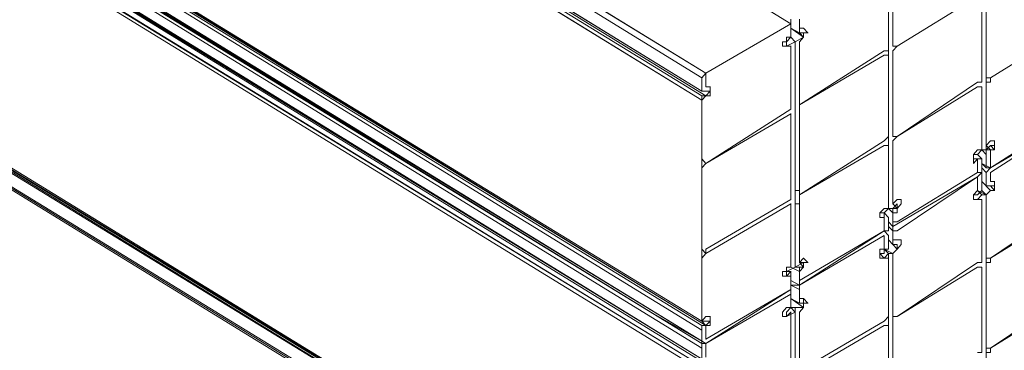
# Model space of a CAD drawing. Units: millimetres. Extents: x 318 to 2996, y 55 to 1157.
# Drawn here: x 2854 to 2928, y 417 to 442 of the extents above; entities that cross this region are included whole.
import ezdxf

# ---------------------------------------------------------------- set-up
doc = ezdxf.new("R2010")
doc.units = ezdxf.units.MM
doc.layers.add('NUFORM', color=6, linetype='Continuous')

# ---------------------------------------------------------------- blocks, each defined once
blk = doc.blocks.new('WMF2')
at = {"color": 6, "lineweight": 0}
for points in [[(458.16, -283.05), (174.68, -119.15)], [(458.16, -283.05), (175.29, -119.15)], [(446.06, -289.69), (162.58, -125.79)], [(445.46, -290.29), (162.58, -126.39)], [(446.06, -289.69), (162.58, -126.39), (446.06, -289.69)], [(446.06, -289.69), (162.58, -126.39), (445.46, -290.29)], [(445.46, -290.29), (162.58, -126.39)], [(445.46, -292.1), (162.58, -128.2)], [(162.58, -128.2), (445.46, -292.1), (162.58, -128.2), (445.46, -292.1)], [(162.58, -129.41), (445.46, -293.31), (161.98, -129.41)], [(445.46, -293.31), (161.98, -129.41), (445.46, -293.31)], [(445.46, -293.31), (161.98, -129.41)], [(445.46, -293.31), (161.98, -129.41)], [(445.46, -292.71), (162.58, -129.41)], [(446.06, -292.71), (163.19, -128.81)], [(161.98, -159.65), (445.46, -322.95)], [(445.46, -322.95), (161.98, -159.65)], [(161.98, -159.65), (445.46, -322.95)], [(393.48, -293.31), (161.98, -159.65)], [(445.46, -322.95), (161.98, -159.65), (393.48, -293.31)], [(446.06, -323.55), (162.58, -159.65)], [(162.58, -159.65), (446.06, -323.55), (162.58, -160.26)], [(445.46, -324.16), (162.58, -160.26)], [(445.46, -323.55), (162.58, -160.26)], [(445.46, -323.55), (162.58, -160.26)], [(162.58, -160.26), (445.46, -324.16)], [(438.21, -321.74), (446.06, -325.97), (162.58, -162.09)], [(446.06, -325.97), (162.58, -162.09), (446.06, -325.97)], [(445.46, -325.97), (162.58, -162.09), (446.06, -325.97)], [(162.58, -162.09), (445.46, -325.97)], [(445.46, -325.97), (162.58, -162.09)], [(162.58, -162.09), (445.46, -325.97)], [(297.99, -240.71), (446.06, -325.97), (162.58, -162.09)], [(162.58, -162.09), (445.46, -325.97), (162.58, -162.69)], [(445.46, -326.57), (162.58, -162.69)], [(445.46, -326.57), (162.58, -162.69)], [(446.06, -328.38), (162.58, -164.5), (172.87, -170.54)], [(446.06, -328.38), (162.58, -164.5)], [(162.58, -164.5), (445.46, -328.38)], [(445.46, -328.38), (162.58, -164.5)], [(162.58, -164.5), (445.46, -328.38)], [(446.06, -328.38), (162.58, -164.5)], [(445.46, -328.38), (162.58, -164.5), (446.06, -328.38)], [(446.06, -328.38), (163.19, -165.11)], [(162.58, -165.71), (445.46, -329.01), (161.98, -165.71)], [(445.46, -329.61), (161.98, -165.71)], [(445.46, -329.61), (161.98, -165.71)], [(161.98, -165.71), (445.46, -329.61)], [(445.46, -329.61), (161.98, -165.71)], [(445.46, -329.01), (162.58, -165.71)], [(445.46, -292.1), (227.87, -166.32)], [(446.06, -292.1), (445.46, -292.1), (227.87, -166.32)], [(445.46, -359.25), (161.98, -195.35)], [(161.98, -195.35), (445.46, -359.25)], [(161.98, -195.95), (445.46, -359.25)], [(380.19, -321.74), (161.98, -195.95)], [(445.46, -359.25), (161.98, -195.95), (380.19, -321.74)], [(446.06, -359.85), (162.58, -195.95)], [(446.06, -359.85), (162.58, -195.95), (446.06, -359.85)], [(445.46, -359.85), (162.58, -195.95)], [(445.46, -359.85), (162.58, -196.56)], [(445.46, -359.85), (162.58, -196.56)], [(162.58, -196.56), (445.46, -359.85)], [(440.02, -358.62), (446.06, -362.27), (162.58, -198.37)], [(446.06, -362.27), (162.58, -198.37), (446.06, -362.27)], [(445.46, -362.27), (162.58, -198.37), (446.06, -362.27)], [(162.58, -198.37), (445.46, -362.27)], [(445.46, -361.66), (162.58, -198.37)], [(162.58, -198.37), (445.46, -362.27)], [(485.96, -299.98), (485.96, -269.74)], [(446.06, -328.38), (352.39, -273.97)], [(472.05, -307.22), (472.05, -277.59)], [(472.66, -285.46), (472.66, -277.59)], [(472.05, -286.07), (472.05, -278.19)], [(473.28, -286.07), (484.76, -279.4)], [(473.28, -286.07), (484.76, -279.4)], [(485.36, -290.29), (485.36, -280)], [(485.96, -289.69), (485.96, -279.4)], [(458.16, -283.05), (458.16, -282.42)], [(458.16, -282.42), (458.16, -283.05), (458.16, -282.42), (458.16, -283.05)], [(458.16, -283.05), (458.16, -282.42)], [(458.16, -283.05), (458.16, -282.42)], [(459.37, -283.65), (459.37, -282.42)], [(459.37, -284.25), (459.37, -282.42)], [(446.06, -289.69), (458.16, -283.05)], [(446.06, -289.69), (458.16, -283.05)], [(458.16, -283.05), (458.18, -283.05)], [(458.16, -284.86), (458.16, -283.05)], [(458.16, -283.05), (458.18, -283.05)], [(458.16, -283.05), (458.18, -283.05)], [(458.16, -283.05), (458.18, -283.05)], [(458.16, -283.05), (458.18, -283.05)], [(458.16, -283.05), (458.18, -283.05)], [(458.16, -283.05), (458.18, -283.05)], [(458.16, -283.05), (458.18, -283.05)], [(458.16, -283.05), (458.18, -283.05)], [(458.16, -284.86), (458.16, -283.05)], [(458.16, -283.05), (458.18, -283.05)], [(459.97, -284.86), (458.16, -283.65)], [(459.37, -284.25), (458.16, -283.65), (459.37, -284.25), (458.16, -283.65)], [(459.37, -284.25), (458.16, -283.65), (459.37, -284.25)], [(458.16, -283.65), (459.37, -284.25), (458.16, -283.65)], [(459.37, -284.25), (458.16, -283.65)], [(458.16, -283.65), (459.37, -284.25)], [(459.37, -283.65), (459.97, -283.65)], [(459.37, -283.65), (459.39, -283.65)], [(459.37, -283.65), (459.39, -283.65)], [(459.97, -284.25), (459.37, -284.25)], [(459.97, -284.25), (459.37, -284.25), (459.97, -284.86)], [(459.97, -284.86), (459.37, -284.25)], [(459.37, -284.25), (459.97, -284.25)], [(459.37, -284.25), (459.39, -284.25)], [(459.37, -284.25), (459.39, -284.25)], [(459.97, -283.65), (460, -283.65)], [(460.58, -284.25), (459.97, -283.65)], [(459.97, -283.65), (460, -283.65)], [(459.97, -283.65), (460, -283.65)], [(459.97, -284.25), (460.58, -284.25)], [(459.97, -284.86), (459.97, -284.25)], [(459.97, -284.25), (460, -284.25)], [(459.97, -284.25), (460, -284.25)], [(459.97, -284.25), (460, -284.25)], [(459.97, -284.25), (460, -284.25)], [(459.97, -284.25), (460, -284.25)], [(459.97, -284.86), (459.97, -284.25)], [(459.97, -284.25), (460, -284.25)], [(460.58, -284.25), (460.6, -284.25)], [(460.58, -284.25), (460.6, -284.25)], [(486.57, -290.29), (498.04, -283.65)], [(486.57, -290.29), (498.04, -283.65)], [(457.56, -285.46), (456.95, -285.46), (456.95, -286.07)], [(457.56, -285.46), (458.16, -284.86)], [(457.56, -284.86), (458.16, -284.86)], [(457.56, -285.46), (457.56, -284.86)], [(457.56, -286.07), (457.56, -285.46)], [(457.56, -285.46), (457.58, -285.46)], [(457.56, -286.07), (457.56, -285.46)], [(457.56, -285.46), (457.58, -285.46)], [(457.56, -285.46), (457.58, -285.46)], [(457.56, -285.46), (457.58, -285.46)], [(457.56, -286.07), (458.77, -285.46)], [(458.16, -284.86), (458.18, -284.86)], [(458.16, -284.86), (458.18, -284.86)], [(458.16, -284.86), (458.18, -284.86)], [(458.16, -284.86), (458.18, -284.86)], [(458.16, -284.86), (458.18, -284.86)], [(458.16, -284.86), (458.18, -284.86)], [(458.77, -285.46), (458.16, -284.86)], [(458.16, -284.86), (458.77, -285.46)], [(458.77, -285.46), (458.16, -284.86), (458.77, -285.46)], [(458.77, -285.46), (458.16, -284.86)], [(458.77, -285.46), (458.16, -284.86)], [(458.16, -284.86), (458.18, -284.86)], [(458.77, -285.46), (458.16, -284.86)], [(458.77, -285.46), (458.16, -284.86), (458.77, -285.46)], [(458.77, -285.46), (458.16, -284.86), (458.77, -285.46)], [(458.77, -285.46), (459.97, -284.86)], [(458.77, -285.46), (458.79, -285.46)], [(458.77, -285.46), (458.79, -285.46)], [(458.77, -285.46), (458.79, -285.46)], [(458.77, -285.46), (458.79, -285.46)], [(458.77, -285.46), (458.79, -285.46)], [(458.77, -315.1), (458.77, -285.46)], [(458.77, -285.46), (458.79, -285.46)], [(458.77, -285.46), (458.79, -285.46)], [(458.77, -285.46), (458.79, -285.46)], [(458.77, -285.46), (458.79, -285.46)], [(459.37, -285.46), (459.97, -284.86)], [(459.37, -293.31), (459.37, -285.46)], [(459.37, -285.46), (459.39, -285.46)], [(459.97, -284.86), (460, -284.86)], [(459.97, -284.86), (460, -284.86)], [(459.97, -284.86), (460, -284.86)], [(459.97, -284.86), (460, -284.86)], [(459.97, -284.86), (460, -284.86)], [(472.66, -285.46), (472.68, -285.46)], [(473.28, -286.07), (472.66, -286.07), (472.66, -285.46)], [(472.66, -285.46), (472.68, -285.46)], [(457.56, -286.07), (456.95, -286.07)], [(456.95, -286.07), (456.98, -286.07)], [(457.56, -286.07), (456.95, -286.07)], [(457.56, -286.07), (457.58, -286.07)], [(457.56, -286.07), (457.58, -286.07)], [(457.56, -286.07), (457.58, -286.07)], [(457.56, -286.07), (457.58, -286.07)], [(457.56, -286.07), (457.58, -286.07)], [(457.56, -286.07), (457.58, -286.07)], [(457.56, -286.07), (458.16, -286.07)], [(458.16, -286.07), (458.18, -286.07)], [(458.16, -286.07), (458.18, -286.07)], [(458.16, -293.92), (458.16, -286.07)], [(458.16, -286.07), (458.18, -286.07)], [(459.37, -293.92), (471.45, -286.67)], [(472.05, -286.07), (472.05, -286.67), (471.45, -286.67)], [(472.66, -286.07), (472.68, -286.07)], [(472.66, -286.07), (472.68, -286.07)], [(473.28, -286.07), (472.66, -286.67), (472.66, -287.27)], [(459.37, -293.92), (471.45, -287.27)], [(472.05, -287.27), (471.45, -287.27)], [(471.45, -287.27), (471.47, -287.27)], [(472.05, -287.27), (471.45, -287.27)], [(472.05, -298.17), (472.05, -287.27)], [(472.05, -287.27), (472.07, -287.27)], [(472.66, -287.27), (472.68, -287.27)], [(472.66, -297.54), (472.66, -287.27)], [(445.46, -290.29), (446.06, -289.69)], [(445.46, -292.1), (445.46, -290.29)], [(445.46, -290.29), (445.48, -290.29)], [(446.06, -289.69), (446.08, -289.69)], [(446.06, -290.29), (446.06, -289.69)], [(446.06, -289.69), (446.08, -289.69)], [(446.06, -290.29), (446.06, -289.69)], [(446.06, -290.29), (446.06, -289.69)], [(446.06, -290.29), (446.08, -290.29)], [(446.06, -291.5), (446.06, -290.29)], [(446.06, -290.29), (446.08, -290.29)], [(446.06, -290.29), (446.08, -290.29)], [(485.36, -290.29), (485.36, -290.9), (484.76, -290.9)], [(485.96, -290.29), (485.96, -289.69)], [(485.96, -290.29), (486.57, -290.29)], [(485.96, -290.29), (486.57, -290.29)], [(486.57, -290.29), (486.57, -290.9), (485.96, -290.9), (485.96, -291.5)], [(445.46, -292.1), (446.06, -292.1)], [(446.06, -292.1), (445.46, -292.1), (446.06, -292.1)], [(445.46, -292.1), (445.48, -292.1)], [(445.46, -292.1), (446.06, -292.1)], [(446.06, -291.5), (446.67, -291.5)], [(446.06, -291.5), (446.08, -291.5)], [(446.06, -291.5), (446.08, -291.5)], [(446.06, -291.5), (446.08, -291.5)], [(446.06, -291.5), (446.08, -291.5)], [(446.67, -292.1), (446.06, -292.1)], [(446.67, -292.1), (446.06, -292.1)], [(446.06, -292.1), (446.67, -292.1)], [(446.67, -292.1), (446.06, -292.1)], [(446.67, -292.1), (446.06, -292.1), (446.67, -292.1)], [(446.06, -292.71), (446.67, -292.1)], [(446.67, -292.1), (446.06, -292.1)], [(446.06, -292.1), (446.08, -292.1)], [(446.67, -291.5), (446.69, -291.5)], [(446.67, -291.5), (446.67, -292.1)], [(446.67, -291.5), (446.69, -291.5)], [(446.67, -292.1), (446.69, -292.1)], [(446.67, -292.1), (446.69, -292.1)], [(446.67, -292.1), (446.69, -292.1)], [(446.67, -292.1), (446.69, -292.1)], [(446.67, -292.1), (446.69, -292.1)], [(446.67, -292.1), (446.69, -292.1)], [(446.67, -292.71), (446.67, -292.1)], [(473.28, -298.17), (484.76, -290.9)], [(473.28, -298.17), (484.76, -291.5)], [(484.76, -291.5), (485.36, -291.5)], [(485.36, -291.5), (485.38, -291.5)], [(485.36, -299.98), (485.36, -291.5)], [(485.36, -291.5), (485.38, -291.5)], [(485.96, -299.37), (485.96, -291.5)], [(445.46, -293.31), (445.46, -292.71)], [(445.46, -292.71), (446.06, -292.71)], [(445.46, -293.31), (446.06, -292.71)], [(445.46, -293.31), (445.48, -293.31)], [(445.46, -293.31), (445.48, -293.31)], [(445.46, -322.95), (445.46, -293.31)], [(445.46, -301.19), (445.46, -293.31)], [(445.46, -293.31), (445.48, -293.31)], [(446.06, -292.71), (446.67, -292.71)], [(446.67, -292.71), (446.69, -292.71)], [(446.67, -292.71), (446.69, -292.71)], [(459.37, -293.92), (459.37, -293.31)], [(446.06, -301.79), (458.16, -294.52)], [(458.16, -293.92), (458.18, -293.92)], [(458.16, -293.92), (458.16, -294.52)], [(459.37, -293.92), (459.39, -293.92)], [(459.37, -293.92), (459.39, -293.92)], [(459.37, -293.92), (459.37, -294.52), (459.37, -295.12)], [(446.06, -301.79), (458.16, -295.12)], [(458.16, -295.12), (458.18, -295.12)], [(458.16, -295.12), (458.18, -295.12)], [(458.16, -306.02), (458.16, -295.12)], [(458.16, -295.12), (458.18, -295.12)], [(459.37, -305.41), (459.37, -295.12)], [(486.57, -302.39), (498.67, -295.12)], [(486.57, -302.39), (498.67, -295.73)], [(486.57, -303), (498.67, -295.73)], [(459.37, -306.02), (471.45, -298.77)], [(472.05, -298.17), (471.45, -298.77)], [(472.05, -298.17), (472.07, -298.17)], [(473.28, -298.17), (472.66, -298.17), (472.66, -297.54)], [(473.28, -298.17), (472.66, -298.77), (472.66, -299.37)], [(472.66, -298.17), (472.68, -298.17)], [(472.66, -298.17), (472.68, -298.17)], [(485.96, -299.37), (486.57, -298.77)], [(486.57, -298.77), (487.17, -298.77)], [(487.17, -298.77), (487.19, -298.77)], [(487.17, -299.98), (487.17, -299.37), (487.17, -298.77)], [(487.17, -298.77), (487.19, -298.77)], [(459.37, -306.02), (471.45, -299.37)], [(471.45, -299.37), (472.05, -299.37)], [(471.45, -299.37), (471.47, -299.37)], [(472.05, -299.37), (471.45, -299.37)], [(472.05, -307.22), (472.05, -299.37)], [(472.66, -307.22), (472.66, -299.37)], [(484.15, -300.58), (484.76, -299.98)], [(484.76, -300.58), (485.36, -299.98)], [(484.76, -299.98), (485.36, -299.98)], [(485.96, -300.58), (485.36, -299.98)], [(486.57, -299.98), (485.36, -299.98)], [(485.96, -299.98), (485.36, -299.98), (485.96, -299.98)], [(485.96, -300.58), (485.36, -299.98), (485.96, -300.58)], [(485.36, -299.98), (485.96, -300.58)], [(485.36, -299.98), (485.96, -299.98)], [(485.36, -299.98), (485.96, -299.98)], [(485.36, -299.98), (485.96, -299.98)], [(485.36, -299.98), (485.38, -299.98)], [(485.36, -299.98), (485.38, -299.98)], [(485.36, -299.98), (485.38, -299.98)], [(486.57, -299.98), (485.96, -299.37)], [(486.57, -299.98), (485.96, -299.37)], [(485.96, -299.98), (486.57, -299.37)], [(485.96, -299.37), (485.99, -299.37)], [(485.96, -299.37), (485.99, -299.37)], [(485.96, -299.98), (486.57, -299.98)], [(485.96, -300.58), (485.96, -299.98)], [(485.96, -299.98), (485.99, -299.98)], [(485.96, -299.98), (485.99, -299.98)], [(485.96, -299.98), (485.99, -299.98)], [(485.96, -299.98), (485.99, -299.98)], [(485.96, -299.98), (485.99, -299.98)], [(485.96, -299.98), (485.99, -299.98)], [(485.96, -299.98), (485.99, -299.98)], [(485.96, -299.98), (485.99, -299.98)], [(485.96, -299.98), (485.99, -299.98)], [(486.57, -299.37), (487.17, -299.37), (486.57, -299.37)], [(486.57, -299.37), (487.17, -299.37), (486.57, -299.37), (487.17, -299.37)], [(487.17, -299.37), (486.57, -299.37)], [(487.17, -299.98), (486.57, -299.37), (487.17, -299.98)], [(486.57, -299.37), (487.17, -299.37)], [(487.17, -299.37), (486.57, -299.37)], [(486.57, -299.37), (487.17, -299.37)], [(486.57, -299.98), (486.59, -299.98)], [(486.57, -299.98), (487.17, -299.98)], [(486.57, -299.98), (486.59, -299.98)], [(486.57, -300.58), (486.57, -299.98)], [(487.17, -299.98), (486.57, -299.98)], [(486.57, -299.98), (486.59, -299.98)], [(487.17, -299.37), (487.19, -299.37)], [(487.17, -299.37), (487.19, -299.37)], [(487.17, -299.37), (487.19, -299.37)], [(487.17, -299.98), (487.17, -299.37)], [(487.17, -299.37), (487.19, -299.37)], [(445.46, -301.19), (445.48, -301.19)], [(445.46, -301.19), (446.06, -301.79)], [(445.46, -301.19), (445.48, -301.19)], [(445.46, -301.19), (445.48, -301.19)], [(445.46, -301.19), (446.06, -301.79)], [(484.76, -300.58), (484.15, -300.58), (484.15, -301.19)], [(484.15, -300.58), (484.17, -300.58)], [(484.15, -300.58), (484.15, -301.19)], [(484.76, -301.19), (484.15, -301.19)], [(484.76, -301.19), (484.15, -301.19)], [(484.76, -301.19), (484.15, -301.19)], [(484.76, -301.19), (484.15, -301.19)], [(484.15, -301.79), (484.15, -301.19)], [(484.15, -301.79), (484.76, -301.19)], [(484.15, -301.79), (484.15, -301.19)], [(484.76, -300.58), (484.78, -300.58)], [(485.36, -301.19), (484.76, -300.58)], [(485.36, -301.19), (484.76, -300.58)], [(484.76, -300.58), (485.36, -301.19), (484.76, -300.58)], [(485.36, -301.19), (484.76, -300.58), (485.36, -301.19)], [(485.36, -301.19), (484.76, -300.58)], [(485.36, -301.19), (484.76, -300.58)], [(484.76, -301.19), (484.78, -301.19)], [(484.76, -301.19), (485.36, -301.19)], [(484.76, -301.19), (484.78, -301.19)], [(484.76, -301.19), (484.78, -301.19)], [(484.76, -301.19), (484.78, -301.19)], [(484.76, -301.19), (484.78, -301.19)], [(484.76, -303), (484.76, -301.19)], [(484.76, -301.19), (484.78, -301.19)], [(485.36, -301.19), (485.38, -301.19)], [(485.36, -301.19), (485.38, -301.19)], [(485.36, -301.19), (485.38, -301.19)], [(485.36, -303), (485.36, -301.19)], [(485.36, -301.19), (485.38, -301.19)], [(485.96, -302.39), (485.96, -300.58)], [(485.96, -300.58), (485.99, -300.58)], [(486.57, -300.58), (486.59, -300.58)], [(486.57, -302.39), (486.57, -300.58)], [(486.57, -300.58), (486.59, -300.58)], [(486.57, -300.58), (486.59, -300.58)], [(446.06, -301.79), (445.46, -302.39), (445.46, -303)], [(446.06, -301.79), (446.08, -301.79)], [(485.36, -301.79), (486.57, -302.39)], [(486.57, -302.39), (485.36, -301.79), (486.57, -302.39)], [(485.96, -302.39), (485.36, -301.79), (486.57, -302.39)], [(485.36, -301.79), (485.96, -302.39)], [(485.96, -302.39), (485.36, -301.79)], [(485.36, -301.79), (485.96, -302.39)], [(486.57, -302.39), (485.36, -301.79), (486.57, -302.39)], [(485.96, -303), (485.36, -302.39)], [(485.96, -303), (485.36, -302.39), (485.96, -303)], [(485.96, -303), (485.36, -302.39)], [(485.96, -302.39), (486.57, -302.39)], [(485.96, -302.39), (485.99, -302.39)], [(485.96, -302.39), (486.57, -302.39)], [(485.96, -303), (486.57, -302.39)], [(486.57, -302.39), (486.59, -302.39)], [(486.57, -302.39), (486.59, -302.39)], [(486.57, -302.39), (486.59, -302.39)], [(486.57, -302.39), (486.59, -302.39)], [(486.57, -302.39), (486.59, -302.39)], [(486.57, -302.39), (486.59, -302.39)], [(486.57, -302.39), (486.59, -302.39)], [(486.57, -302.39), (486.59, -302.39)], [(486.57, -302.39), (486.59, -302.39)], [(486.57, -302.39), (486.59, -302.39)], [(486.57, -302.39), (486.59, -302.39)], [(486.57, -302.39), (486.59, -302.39)], [(445.46, -303), (445.48, -303)], [(445.46, -313.29), (445.46, -303)], [(472.66, -310.24), (484.76, -303.6)], [(473.28, -309.64), (484.76, -303)], [(473.28, -310.85), (484.76, -303.6)], [(484.76, -303.6), (485.36, -303)], [(485.36, -303), (484.76, -303), (485.36, -303)], [(485.36, -303), (484.76, -303)], [(485.36, -303), (484.76, -303)], [(484.76, -303.6), (485.36, -303)], [(485.36, -303), (484.76, -303)], [(484.76, -303), (484.78, -303)], [(484.76, -303), (484.78, -303)], [(484.76, -303.6), (484.78, -303.6)], [(484.76, -303.6), (484.78, -303.6)], [(484.76, -303.6), (484.78, -303.6)], [(484.76, -303.6), (484.78, -303.6)], [(484.76, -303.6), (484.78, -303.6)], [(484.76, -303.6), (484.78, -303.6)], [(484.76, -303.6), (484.78, -303.6)], [(484.76, -303.6), (484.78, -303.6)], [(484.76, -305.41), (484.76, -303.6)], [(484.76, -303.6), (484.78, -303.6)], [(485.36, -303), (485.38, -303)], [(485.36, -303), (485.38, -303)], [(485.36, -303.6), (485.36, -303)], [(485.36, -303.6), (485.36, -303)], [(485.36, -303.6), (485.38, -303.6)], [(485.36, -303.6), (485.38, -303.6)], [(485.36, -303.6), (485.38, -303.6)], [(485.36, -303.6), (485.38, -303.6)], [(485.36, -305.41), (485.36, -303.6)], [(485.96, -304.81), (485.96, -303)], [(485.96, -303), (485.99, -303)], [(486.57, -303), (486.59, -303)], [(486.57, -304.2), (486.57, -303)], [(486.57, -303), (486.59, -303)], [(486.57, -303), (486.59, -303)], [(486.57, -303), (486.59, -303)], [(486.57, -303), (486.59, -303)], [(486.57, -303), (486.59, -303)], [(459.37, -305.41), (458.77, -305.41)], [(458.77, -305.41), (459.37, -305.41)], [(459.37, -306.02), (459.37, -305.41)], [(484.15, -306.02), (484.76, -305.41)], [(485.96, -306.02), (484.76, -305.41), (485.96, -306.02)], [(484.76, -306.02), (485.36, -305.41)], [(485.36, -306.02), (484.76, -305.41)], [(484.76, -305.41), (485.36, -306.02), (485.96, -306.02)], [(485.36, -306.02), (484.76, -305.41)], [(485.36, -306.02), (484.76, -305.41)], [(484.76, -305.41), (484.78, -305.41)], [(484.76, -305.41), (484.78, -305.41)], [(486.57, -305.41), (485.36, -304.2)], [(486.57, -305.41), (485.36, -304.2)], [(485.36, -304.2), (485.96, -304.81)], [(485.96, -304.81), (485.36, -304.2)], [(485.36, -304.2), (485.96, -304.81)], [(485.36, -304.2), (485.96, -304.81)], [(485.96, -306.02), (485.36, -305.41)], [(485.96, -306.02), (485.36, -305.41), (485.96, -306.02)], [(485.36, -305.41), (485.38, -305.41)], [(485.36, -305.41), (485.38, -305.41)], [(485.36, -305.41), (485.38, -305.41)], [(485.36, -305.41), (485.38, -305.41)], [(485.36, -305.41), (485.38, -305.41)], [(485.36, -305.41), (485.38, -305.41)], [(485.96, -304.81), (485.99, -304.81)], [(485.96, -304.81), (486.57, -304.81)], [(485.96, -304.81), (485.99, -304.81)], [(485.96, -304.81), (485.99, -304.81)], [(485.96, -304.81), (485.99, -304.81)], [(485.96, -304.81), (485.99, -304.81)], [(485.96, -304.81), (485.99, -304.81)], [(485.96, -306.02), (486.57, -305.41)], [(485.96, -306.02), (486.57, -305.41)], [(486.57, -304.2), (487.17, -304.2)], [(486.57, -304.2), (486.59, -304.2)], [(486.57, -304.2), (486.59, -304.2)], [(486.57, -304.2), (486.59, -304.2)], [(486.57, -304.2), (486.59, -304.2)], [(486.57, -304.81), (487.17, -304.81), (486.57, -304.81)], [(486.57, -304.81), (487.17, -304.81), (486.57, -304.81), (487.17, -304.81)], [(487.17, -304.81), (486.57, -304.81)], [(487.17, -305.41), (486.57, -304.81), (487.17, -305.41)], [(486.57, -304.81), (487.17, -304.81)], [(487.17, -304.81), (486.57, -304.81)], [(486.57, -304.81), (487.17, -304.81)], [(486.57, -304.81), (486.59, -304.81)], [(486.57, -305.41), (487.17, -305.41)], [(486.57, -305.41), (487.17, -305.41)], [(487.17, -304.2), (487.19, -304.2)], [(487.17, -304.2), (487.17, -304.81), (487.17, -305.41)], [(487.17, -304.2), (487.19, -304.2)], [(487.17, -304.81), (487.19, -304.81)], [(487.17, -304.81), (487.19, -304.81)], [(487.17, -304.81), (487.19, -304.81)], [(487.17, -305.41), (487.17, -304.81)], [(487.17, -304.81), (487.19, -304.81)], [(487.17, -304.81), (487.19, -304.81)], [(487.17, -305.41), (487.19, -305.41)], [(446.06, -313.29), (458.16, -306.62)], [(458.16, -306.02), (458.18, -306.02)], [(458.16, -306.02), (458.16, -306.62)], [(459.37, -306.02), (459.37, -306.62), (459.37, -307.22)], [(459.37, -306.02), (459.39, -306.02)], [(459.37, -306.02), (459.39, -306.02)], [(472.66, -307.22), (473.28, -306.62)], [(473.28, -306.62), (473.89, -306.62)], [(473.89, -306.62), (473.89, -307.22), (473.28, -307.83)], [(473.28, -306.62), (473.3, -306.62)], [(473.28, -306.62), (473.89, -306.62)], [(484.15, -306.02), (484.76, -306.02)], [(484.76, -306.02), (484.15, -306.02), (484.76, -306.02)], [(484.15, -306.02), (484.15, -306.62)], [(484.15, -306.02), (484.15, -306.62)], [(484.76, -306.62), (484.15, -306.62)], [(484.76, -306.62), (484.15, -306.62)], [(484.76, -306.62), (484.15, -306.62)], [(484.76, -306.62), (484.15, -306.62)], [(484.15, -306.62), (484.17, -306.62)], [(484.15, -306.62), (484.76, -306.62)], [(484.15, -306.62), (484.17, -306.62)], [(484.76, -306.02), (484.78, -306.02)], [(484.76, -306.62), (485.36, -306.02)], [(484.76, -306.62), (484.78, -306.62)], [(484.76, -306.62), (485.36, -306.62)], [(485.96, -306.02), (485.36, -306.02)], [(485.96, -306.02), (485.36, -306.02)], [(485.36, -306.02), (485.96, -306.02), (485.36, -306.02)], [(485.36, -306.02), (485.38, -306.02)], [(485.96, -306.02), (485.36, -306.02)], [(485.36, -306.62), (485.38, -306.62)], [(485.36, -306.62), (485.38, -306.62)], [(485.36, -314.49), (485.36, -306.62)], [(485.36, -306.62), (485.38, -306.62)], [(485.96, -306.02), (485.99, -306.02)], [(485.96, -306.02), (485.99, -306.02)], [(485.96, -335.65), (485.96, -306.02)], [(485.96, -313.89), (485.96, -306.02)], [(485.96, -306.02), (485.99, -306.02)], [(485.96, -306.02), (485.99, -306.02)], [(446.06, -313.89), (458.16, -307.22)], [(458.16, -307.22), (458.18, -307.22)], [(458.16, -315.1), (458.16, -307.22)], [(458.16, -307.22), (458.18, -307.22)], [(459.37, -307.22), (458.77, -307.22)], [(459.37, -307.22), (458.77, -307.22)], [(459.37, -315.1), (459.37, -307.22)], [(470.84, -308.43), (471.45, -307.83)], [(471.45, -308.43), (472.05, -307.83)], [(471.45, -307.83), (472.05, -307.83)], [(472.05, -307.83), (472.05, -307.22)], [(472.05, -307.83), (472.05, -307.22)], [(472.05, -307.83), (472.05, -307.22)], [(472.66, -308.43), (472.05, -307.83)], [(472.66, -307.83), (472.05, -307.83)], [(472.66, -307.83), (472.05, -307.83), (472.66, -307.83)], [(472.66, -308.43), (472.05, -307.83), (472.66, -308.43)], [(472.66, -308.43), (472.05, -307.83)], [(472.05, -307.83), (472.07, -307.83)], [(472.05, -307.83), (472.66, -307.83)], [(472.05, -307.83), (472.07, -307.83)], [(472.05, -307.83), (472.07, -307.83)], [(472.05, -307.83), (472.07, -307.83)], [(472.05, -307.83), (472.07, -307.83)], [(472.05, -307.83), (472.07, -307.83)], [(472.05, -307.83), (472.07, -307.83)], [(472.05, -307.83), (472.07, -307.83)], [(472.05, -307.83), (472.07, -307.83)], [(472.05, -307.83), (472.07, -307.83)], [(472.05, -307.83), (472.07, -307.83)], [(472.05, -307.83), (472.07, -307.83)], [(473.28, -307.83), (472.66, -307.22)], [(473.28, -307.83), (472.66, -307.22), (473.28, -307.83)], [(473.28, -307.83), (472.66, -307.22)], [(472.66, -307.83), (473.28, -307.22)], [(472.66, -307.22), (472.68, -307.22)], [(472.66, -307.22), (472.68, -307.22)], [(472.66, -307.22), (472.68, -307.22)], [(472.66, -307.83), (472.68, -307.83)], [(472.66, -308.43), (472.66, -307.83)], [(472.66, -307.83), (473.28, -307.83)], [(473.28, -307.22), (473.3, -307.22)], [(473.28, -307.22), (473.3, -307.22)], [(473.28, -307.22), (473.3, -307.22)], [(473.28, -307.22), (473.3, -307.22)], [(473.28, -307.22), (473.3, -307.22)], [(473.28, -307.83), (473.28, -307.22)], [(473.28, -307.22), (473.3, -307.22)], [(473.28, -307.22), (473.3, -307.22)], [(473.28, -307.83), (473.3, -307.83)], [(473.28, -307.83), (473.3, -307.83)], [(473.28, -308.43), (473.28, -307.83)], [(473.28, -307.83), (473.3, -307.83)], [(473.89, -307.22), (473.91, -307.22)], [(486.57, -314.49), (498.04, -307.22)], [(486.57, -314.49), (498.04, -307.83)], [(470.84, -308.43), (471.45, -308.43)], [(470.84, -308.43), (470.87, -308.43)], [(470.84, -309.04), (470.84, -308.43)], [(471.45, -308.43), (470.84, -308.43)], [(470.84, -308.43), (471.45, -308.43)], [(471.45, -308.43), (470.84, -308.43)], [(471.45, -308.43), (470.84, -308.43)], [(470.84, -308.43), (470.84, -309.04)], [(470.84, -309.04), (470.87, -309.04)], [(471.45, -309.04), (470.84, -309.04)], [(470.84, -309.04), (471.45, -309.04)], [(470.84, -309.04), (470.87, -309.04)], [(471.45, -309.04), (470.84, -309.04)], [(470.84, -309.04), (470.87, -309.04)], [(470.84, -309.04), (470.87, -309.04)], [(470.84, -309.04), (470.87, -309.04)], [(470.84, -309.04), (470.87, -309.04)], [(470.84, -309.04), (470.87, -309.04)], [(470.84, -309.04), (471.45, -309.04)], [(470.84, -309.04), (470.87, -309.04)], [(471.45, -309.04), (471.45, -308.43)], [(471.45, -308.43), (471.47, -308.43)], [(471.45, -308.43), (471.47, -308.43)], [(472.05, -309.04), (471.45, -308.43)], [(471.45, -308.43), (471.47, -308.43)], [(471.45, -308.43), (471.47, -308.43)], [(471.45, -308.43), (471.47, -308.43)], [(471.45, -309.04), (471.47, -309.04)], [(471.45, -309.04), (471.47, -309.04)], [(471.45, -310.85), (471.45, -309.04)], [(471.45, -309.04), (471.47, -309.04)], [(472.05, -310.85), (472.05, -309.04)], [(472.66, -310.24), (472.66, -308.43)], [(472.66, -308.43), (472.68, -308.43)], [(472.66, -309.64), (472.66, -308.43)], [(473.28, -308.43), (472.66, -308.43)], [(472.66, -310.24), (472.05, -309.64), (472.66, -310.24)], [(472.66, -310.24), (472.05, -309.64), (472.66, -310.24)], [(472.05, -309.64), (472.66, -310.24), (472.05, -309.64), (472.66, -310.24)], [(472.66, -310.24), (472.05, -309.64)], [(472.05, -309.64), (472.66, -310.24)], [(472.66, -310.24), (472.05, -309.64), (472.66, -310.24)], [(472.66, -310.85), (472.05, -310.24)], [(472.66, -310.85), (472.05, -310.24), (472.66, -310.85)], [(472.66, -310.85), (472.05, -310.24)], [(472.66, -309.64), (472.66, -310.24)], [(472.66, -309.64), (472.68, -309.64)], [(472.66, -309.64), (472.68, -309.64)], [(472.66, -309.64), (472.68, -309.64)], [(472.66, -309.64), (473.28, -309.64)], [(472.66, -309.64), (472.68, -309.64)], [(473.28, -309.64), (472.66, -309.64)], [(472.66, -309.64), (472.68, -309.64)], [(472.66, -309.64), (472.68, -309.64)], [(472.66, -309.64), (473.28, -309.64)], [(472.66, -310.24), (472.68, -310.24)], [(472.66, -310.24), (472.68, -310.24)], [(472.66, -310.24), (472.68, -310.24)], [(472.66, -310.24), (472.68, -310.24)], [(472.66, -310.24), (472.68, -310.24)], [(472.66, -310.85), (472.66, -310.24)], [(459.37, -318.12), (471.45, -310.85)], [(459.37, -317.51), (471.45, -310.85)], [(459.37, -318.12), (471.45, -311.45)], [(472.05, -310.85), (471.45, -310.85)], [(471.45, -310.85), (471.47, -310.85)], [(471.45, -310.85), (471.47, -310.85)], [(471.45, -310.85), (471.47, -310.85)], [(471.45, -310.85), (471.47, -310.85)], [(472.05, -311.45), (471.45, -310.85)], [(471.45, -310.85), (471.47, -310.85)], [(471.45, -310.85), (471.47, -310.85)], [(471.45, -310.85), (471.47, -310.85)], [(471.45, -310.85), (471.47, -310.85)], [(471.45, -310.85), (471.47, -310.85)], [(471.45, -310.85), (471.47, -310.85)], [(471.45, -310.85), (471.47, -310.85)], [(471.45, -310.85), (471.47, -310.85)], [(471.45, -311.45), (471.47, -311.45)], [(471.45, -311.45), (471.47, -311.45)], [(471.45, -311.45), (471.47, -311.45)], [(471.45, -311.45), (471.47, -311.45)], [(471.45, -311.45), (471.47, -311.45)], [(471.45, -313.29), (471.45, -311.45)], [(472.05, -313.29), (472.05, -311.45)], [(472.66, -312.66), (472.66, -310.85)], [(472.66, -310.85), (472.68, -310.85)], [(472.66, -310.85), (472.68, -310.85)], [(472.66, -312.06), (472.66, -310.85)], [(472.66, -310.85), (473.28, -310.85)], [(472.66, -310.85), (472.68, -310.85)], [(472.66, -310.85), (472.68, -310.85)], [(472.66, -310.85), (472.68, -310.85)], [(472.66, -310.85), (472.68, -310.85)], [(472.66, -310.85), (472.68, -310.85)], [(445.46, -313.29), (446.06, -313.89), (446.06, -313.29)], [(445.46, -313.29), (445.48, -313.29)], [(445.46, -313.29), (446.06, -313.89)], [(471.45, -313.29), (470.84, -313.29), (470.84, -313.89)], [(472.66, -313.89), (471.45, -313.29)], [(472.05, -313.89), (471.45, -313.29), (472.05, -313.89)], [(472.05, -313.89), (471.45, -313.29), (472.05, -313.89)], [(472.05, -313.29), (471.45, -313.29)], [(471.45, -313.29), (471.47, -313.29)], [(471.45, -313.29), (471.47, -313.29)], [(471.45, -313.29), (471.47, -313.29)], [(471.45, -313.89), (471.45, -313.29)], [(472.05, -313.89), (471.45, -313.29)], [(472.05, -313.89), (471.45, -313.29)], [(471.45, -313.29), (472.05, -313.89), (471.45, -313.29)], [(472.05, -313.89), (471.45, -313.29)], [(472.05, -313.89), (471.45, -313.29), (472.05, -313.89)], [(472.05, -313.89), (471.45, -313.29)], [(471.45, -313.29), (471.47, -313.29)], [(471.45, -313.29), (471.47, -313.29)], [(473.28, -313.29), (472.05, -312.06)], [(473.28, -313.29), (472.05, -312.06)], [(472.05, -312.06), (472.66, -312.66)], [(472.66, -312.66), (472.05, -312.06), (472.66, -312.66)], [(472.05, -312.06), (472.66, -312.66), (472.05, -312.06), (472.66, -312.66)], [(472.66, -312.66), (472.05, -312.06)], [(472.05, -312.06), (472.66, -312.66)], [(472.66, -312.06), (472.68, -312.06)], [(472.66, -312.06), (472.68, -312.06)], [(472.66, -312.06), (472.68, -312.06)], [(472.66, -312.06), (473.28, -312.06)], [(473.28, -312.66), (472.66, -312.66), (473.28, -312.66)], [(472.66, -312.66), (473.28, -312.66)], [(472.66, -312.66), (472.68, -312.66)], [(472.66, -312.66), (472.68, -312.66)], [(472.66, -312.66), (472.68, -312.66)], [(472.66, -312.66), (472.68, -312.66)], [(472.66, -313.89), (473.28, -313.29)], [(472.66, -313.89), (473.28, -313.29)], [(473.28, -312.06), (473.89, -312.06)], [(473.89, -312.06), (473.89, -312.66), (473.28, -313.29)], [(473.28, -312.06), (473.3, -312.06)], [(473.28, -312.06), (473.3, -312.06)], [(473.28, -312.06), (473.89, -312.06)], [(473.28, -312.66), (473.3, -312.66)], [(473.28, -312.66), (473.3, -312.66)], [(473.28, -312.66), (473.3, -312.66)], [(473.28, -312.66), (473.3, -312.66)], [(473.28, -312.66), (473.3, -312.66)], [(473.28, -312.66), (473.3, -312.66)], [(473.28, -313.29), (473.28, -312.66)], [(473.28, -312.66), (473.3, -312.66)], [(473.28, -313.29), (473.3, -313.29)], [(473.28, -313.29), (473.3, -313.29)], [(473.89, -312.66), (473.91, -312.66)], [(446.06, -313.89), (445.46, -314.49)], [(445.46, -322.95), (445.46, -314.49)], [(446.06, -313.89), (446.08, -313.89)], [(459.37, -315.1), (459.97, -314.49)], [(459.97, -314.49), (460, -314.49)], [(460.58, -315.1), (459.97, -314.49)], [(459.97, -314.49), (460, -314.49)], [(459.97, -314.49), (460, -314.49)], [(471.45, -313.89), (470.84, -313.89)], [(470.84, -313.89), (470.87, -313.89)], [(471.45, -314.49), (470.84, -313.89)], [(471.45, -314.49), (470.84, -313.89)], [(470.84, -313.89), (470.87, -313.89)], [(470.84, -314.49), (470.84, -313.89)], [(471.45, -314.49), (470.84, -314.49), (470.84, -313.89)], [(470.84, -314.49), (470.87, -314.49)], [(470.84, -314.49), (471.45, -314.49)], [(470.84, -314.49), (470.87, -314.49)], [(470.84, -314.49), (470.87, -314.49)], [(470.84, -314.49), (470.87, -314.49)], [(470.84, -314.49), (470.87, -314.49)], [(471.45, -314.49), (472.05, -313.89)], [(471.45, -314.49), (472.05, -314.49)], [(472.05, -313.89), (472.66, -313.89)], [(472.05, -313.89), (472.07, -313.89)], [(472.05, -313.89), (472.07, -313.89)], [(472.05, -343.5), (472.05, -313.89)], [(472.05, -313.89), (472.07, -313.89)], [(472.05, -313.89), (472.07, -313.89)], [(472.05, -313.89), (472.07, -313.89)], [(472.05, -313.89), (472.07, -313.89)], [(472.05, -314.49), (472.07, -314.49)], [(472.05, -322.34), (472.05, -314.49)], [(472.05, -314.49), (472.07, -314.49)], [(472.66, -321.74), (472.66, -313.89)], [(472.66, -313.89), (472.68, -313.89)], [(485.36, -314.49), (485.36, -315.1), (484.76, -315.1)], [(485.36, -314.49), (485.38, -314.49)], [(485.96, -313.89), (485.99, -313.89)], [(485.96, -314.49), (485.96, -313.89)], [(486.57, -314.49), (486.57, -315.1), (485.96, -315.1), (485.96, -315.7)], [(485.96, -314.49), (486.57, -314.49)], [(485.96, -314.49), (486.57, -314.49)], [(486.57, -314.49), (486.59, -314.49)], [(457.56, -316.3), (458.77, -315.7)], [(457.56, -315.7), (458.16, -315.7)], [(457.56, -316.3), (457.56, -315.7)], [(458.16, -315.1), (458.18, -315.1)], [(458.16, -315.7), (458.16, -315.1)], [(459.37, -316.3), (458.16, -315.7)], [(459.37, -316.3), (458.16, -315.7)], [(458.77, -315.1), (458.77, -315.7)], [(458.77, -315.7), (459.97, -315.1)], [(458.77, -315.1), (458.77, -315.7)], [(458.77, -315.1), (458.77, -315.7)], [(458.77, -315.7), (458.77, -315.1)], [(458.77, -315.1), (458.79, -315.1)], [(458.77, -315.1), (458.77, -315.7)], [(458.77, -315.1), (458.79, -315.1)], [(458.77, -315.7), (458.77, -315.1)], [(458.77, -315.7), (458.77, -315.1)], [(458.77, -315.7), (458.79, -315.7)], [(458.77, -315.7), (458.79, -315.7)], [(458.77, -315.7), (458.79, -315.7)], [(459.37, -315.7), (458.77, -315.7)], [(459.37, -315.7), (458.77, -315.7), (459.37, -315.7)], [(459.37, -315.7), (458.77, -315.7), (459.37, -315.7)], [(458.77, -315.7), (458.79, -315.7)], [(459.97, -315.7), (459.37, -315.1)], [(459.97, -315.1), (459.37, -315.1), (459.97, -315.1)], [(459.97, -315.7), (459.37, -315.1), (459.97, -315.7)], [(459.97, -315.7), (459.37, -315.1)], [(459.37, -315.1), (459.39, -315.1)], [(459.37, -315.1), (459.39, -315.1)], [(459.37, -315.7), (459.39, -315.7)], [(459.37, -315.7), (459.39, -315.7)], [(459.37, -316.3), (459.37, -315.7)], [(459.37, -315.7), (459.97, -315.7)], [(459.37, -316.3), (459.97, -315.7)], [(459.97, -315.1), (460, -315.1)], [(459.97, -315.1), (460, -315.1)], [(459.97, -315.1), (460, -315.1)], [(459.97, -315.1), (460, -315.1)], [(459.97, -315.1), (460, -315.1)], [(459.97, -315.7), (459.97, -315.1)], [(459.97, -315.1), (460, -315.1)], [(459.97, -315.1), (460, -315.1)], [(459.97, -315.1), (460, -315.1)], [(459.97, -315.1), (460, -315.1)], [(459.97, -315.1), (460, -315.1)], [(459.97, -315.1), (460.58, -315.1)], [(459.97, -315.1), (459.97, -315.7)], [(459.97, -315.7), (460, -315.7)], [(459.97, -315.7), (460, -315.7)], [(459.97, -315.7), (460, -315.7)], [(460.58, -315.1), (460.6, -315.1)], [(460.58, -315.1), (460.6, -315.1)], [(473.28, -322.34), (484.76, -315.1)], [(473.28, -322.34), (484.76, -315.7)], [(484.76, -315.7), (485.36, -315.7)], [(485.36, -315.7), (485.38, -315.7)], [(485.36, -326.57), (485.36, -315.7)], [(485.36, -315.7), (485.38, -315.7)], [(485.96, -315.7), (485.99, -315.7)], [(485.96, -325.97), (485.96, -315.7)], [(485.96, -315.7), (485.99, -315.7)], [(457.56, -316.3), (456.95, -316.3), (456.95, -316.91)], [(457.56, -316.91), (456.95, -316.91)], [(457.56, -316.91), (456.95, -316.91)], [(457.56, -316.3), (457.58, -316.3)], [(457.56, -316.91), (457.56, -316.3)], [(457.56, -316.91), (457.56, -316.3)], [(457.56, -316.3), (457.58, -316.3)], [(457.56, -316.91), (457.56, -316.3)], [(458.16, -316.3), (457.56, -316.3)], [(457.56, -316.91), (458.16, -316.3)], [(457.56, -316.3), (458.16, -316.3)], [(458.16, -316.3), (457.56, -316.3)], [(458.16, -316.3), (457.56, -316.3)], [(457.56, -316.91), (457.58, -316.91)], [(457.56, -316.91), (457.58, -316.91)], [(457.56, -316.91), (457.58, -316.91)], [(457.56, -316.91), (457.58, -316.91)], [(457.56, -316.91), (457.58, -316.91)], [(457.56, -316.91), (457.58, -316.91)], [(457.56, -316.91), (457.58, -316.91)], [(457.56, -316.91), (457.58, -316.91)], [(457.56, -316.91), (457.58, -316.91)], [(457.56, -316.91), (457.58, -316.91)], [(457.56, -316.91), (458.16, -316.91)], [(458.16, -316.3), (458.18, -316.3)], [(458.16, -316.3), (458.18, -316.3)], [(458.16, -316.3), (458.18, -316.3)], [(458.16, -316.3), (458.18, -316.3)], [(458.16, -316.3), (458.18, -316.3)], [(458.16, -318.72), (458.16, -316.3)], [(458.16, -316.3), (458.18, -316.3)], [(458.16, -316.91), (458.18, -316.91)], [(458.16, -318.72), (458.16, -316.91)], [(458.16, -316.91), (458.18, -316.91)], [(459.37, -318.12), (459.37, -316.3)], [(459.37, -317.51), (459.37, -316.3)], [(459.37, -316.3), (459.39, -316.3)], [(459.37, -318.12), (458.16, -317.51), (459.37, -318.12)], [(459.37, -318.12), (458.16, -317.51), (459.37, -318.12)], [(458.16, -317.51), (459.37, -318.12), (458.16, -317.51), (459.37, -318.12)], [(459.37, -318.12), (458.16, -317.51)], [(458.16, -317.51), (459.37, -318.12)], [(459.37, -318.12), (458.16, -317.51), (459.37, -318.12)], [(459.37, -318.72), (458.16, -318.12)], [(459.37, -318.12), (458.16, -318.12), (459.37, -318.12)], [(459.37, -318.72), (458.16, -318.12)], [(459.37, -317.51), (459.39, -317.51)], [(459.37, -317.51), (459.39, -317.51)], [(459.37, -317.51), (459.39, -317.51)], [(459.37, -317.51), (459.39, -317.51)], [(459.37, -317.51), (459.39, -317.51)], [(459.37, -317.51), (459.39, -317.51)], [(459.37, -317.51), (459.39, -317.51)], [(459.37, -317.51), (459.39, -317.51)], [(459.37, -317.51), (459.39, -317.51)], [(459.37, -318.12), (459.39, -318.12)], [(459.37, -318.12), (459.39, -318.12)], [(459.37, -318.12), (459.39, -318.12)], [(459.37, -318.12), (459.39, -318.12)], [(459.37, -318.12), (459.39, -318.12)], [(459.37, -318.12), (459.39, -318.12)], [(459.37, -318.72), (459.37, -318.12)], [(459.37, -318.12), (459.39, -318.12)], [(459.37, -318.12), (459.39, -318.12)], [(459.37, -318.72), (459.37, -318.12)], [(459.37, -318.12), (459.37, -318.72)], [(446.06, -325.97), (458.16, -318.72)], [(446.06, -325.36), (458.16, -318.72)], [(446.06, -325.97), (458.16, -319.32)], [(458.16, -318.72), (458.18, -318.72)], [(458.16, -318.72), (458.18, -318.72)], [(458.16, -318.72), (458.18, -318.72)], [(458.16, -318.72), (458.18, -318.72)], [(458.16, -318.72), (458.18, -318.72)], [(458.16, -318.72), (458.18, -318.72)], [(458.16, -318.72), (458.18, -318.72)], [(458.16, -318.72), (458.18, -318.72)], [(458.16, -319.32), (458.16, -318.72)], [(458.16, -318.72), (458.18, -318.72)], [(458.16, -318.72), (458.18, -318.72)], [(458.16, -318.72), (458.18, -318.72)], [(458.16, -318.72), (458.18, -318.72)], [(458.16, -319.32), (458.18, -319.32)], [(458.16, -319.32), (458.18, -319.32)], [(458.16, -319.32), (458.18, -319.32)], [(458.16, -319.32), (458.18, -319.32)], [(458.16, -319.32), (458.18, -319.32)], [(458.16, -321.14), (458.16, -319.32)], [(458.16, -319.32), (458.18, -319.32)], [(458.16, -321.14), (458.16, -319.32)], [(459.97, -321.14), (458.16, -319.93)], [(459.97, -321.14), (458.16, -319.93)], [(458.16, -319.93), (459.37, -320.53)], [(459.37, -320.53), (458.16, -319.93), (459.37, -320.53)], [(458.16, -319.93), (459.37, -320.53), (458.16, -319.93), (459.37, -320.53)], [(459.37, -320.53), (458.16, -319.93)], [(458.16, -319.93), (459.37, -320.53)], [(459.37, -320.53), (459.37, -318.72)], [(459.37, -318.72), (459.39, -318.72)], [(459.37, -319.93), (459.37, -318.72)], [(459.37, -318.72), (459.39, -318.72)], [(459.37, -319.93), (459.97, -319.93)], [(459.37, -319.93), (459.39, -319.93)], [(459.37, -319.93), (459.39, -319.93)], [(459.97, -319.93), (459.97, -320.53)], [(459.97, -320.53), (459.97, -319.93)], [(459.97, -319.93), (459.97, -320.53)], [(459.97, -319.93), (460, -319.93)], [(460.58, -320.53), (459.97, -319.93)], [(459.97, -319.93), (460, -319.93)], [(459.97, -319.93), (460, -319.93)], [(486.57, -326.57), (498.04, -319.32)], [(486.57, -326.57), (498.04, -319.93)], [(457.56, -321.14), (456.95, -321.74), (456.95, -322.34)], [(457.56, -321.14), (458.16, -321.14)], [(457.56, -321.14), (457.58, -321.14)], [(457.56, -321.74), (458.16, -321.14)], [(458.16, -321.14), (458.18, -321.14)], [(458.16, -321.14), (458.18, -321.14)], [(458.16, -321.14), (458.18, -321.14)], [(458.16, -321.14), (458.18, -321.14)], [(458.16, -321.14), (458.18, -321.14)], [(458.77, -321.74), (458.16, -321.14)], [(458.16, -321.14), (458.77, -321.74)], [(458.77, -321.74), (458.16, -321.14)], [(458.77, -321.74), (458.16, -321.14)], [(458.77, -321.14), (458.16, -321.14)], [(458.77, -321.74), (458.16, -321.14), (458.77, -321.74)], [(458.77, -321.74), (458.16, -321.14), (458.77, -321.74)], [(458.77, -321.74), (458.77, -321.14)], [(458.77, -321.14), (459.97, -321.14)], [(459.97, -320.53), (459.37, -320.53), (459.97, -320.53)], [(459.97, -320.53), (459.37, -320.53), (459.97, -320.53)], [(459.37, -320.53), (459.97, -320.53)], [(459.37, -320.53), (459.39, -320.53)], [(459.37, -320.53), (459.39, -320.53)], [(459.37, -320.53), (459.39, -320.53)], [(459.37, -320.53), (459.39, -320.53)], [(459.37, -321.74), (459.97, -321.14)], [(459.97, -320.53), (460, -320.53)], [(459.97, -320.53), (460, -320.53)], [(459.97, -320.53), (460, -320.53)], [(459.97, -320.53), (460, -320.53)], [(459.97, -320.53), (460, -320.53)], [(459.97, -320.53), (460, -320.53)], [(459.97, -321.14), (459.97, -320.53)], [(459.97, -320.53), (460, -320.53)], [(459.97, -320.53), (460, -320.53)], [(459.97, -320.53), (460.58, -320.53)], [(459.97, -321.14), (459.97, -320.53)], [(459.97, -321.14), (460, -321.14)], [(459.97, -321.14), (460, -321.14)], [(459.97, -321.14), (460, -321.14)], [(459.97, -321.14), (460, -321.14)], [(460.58, -320.53), (460.6, -320.53)], [(460.58, -320.53), (460.6, -320.53)], [(445.46, -322.95), (446.06, -322.34)], [(446.67, -322.34), (446.67, -322.95), (446.67, -323.55), (446.06, -323.55)], [(446.06, -322.34), (446.67, -322.34)], [(446.67, -322.34), (446.69, -322.34)], [(446.67, -322.34), (446.69, -322.34)], [(457.56, -322.34), (456.95, -322.34)], [(457.56, -322.34), (456.95, -322.34)], [(457.56, -322.34), (458.16, -321.74)], [(457.56, -321.74), (457.58, -321.74)], [(457.56, -322.34), (457.56, -321.74)], [(457.56, -321.74), (457.56, -322.34), (457.56, -321.74)], [(457.56, -321.74), (457.58, -321.74)], [(457.56, -321.74), (457.58, -321.74)], [(457.56, -321.74), (457.56, -322.34)], [(457.56, -322.34), (457.56, -321.74)], [(457.56, -322.34), (457.56, -321.74)], [(457.56, -321.74), (457.56, -322.34)], [(457.56, -322.34), (458.77, -321.74)], [(457.56, -322.34), (457.58, -322.34)], [(457.56, -322.34), (457.58, -322.34)], [(457.56, -322.34), (457.58, -322.34)], [(457.56, -322.34), (457.58, -322.34)], [(458.16, -321.74), (458.18, -321.74)], [(458.16, -322.34), (458.16, -321.74)], [(458.16, -321.74), (458.18, -321.74)], [(458.16, -330.22), (458.16, -322.34)], [(458.77, -321.74), (458.79, -321.74)], [(458.77, -321.74), (458.79, -321.74)], [(458.77, -321.74), (458.79, -321.74)], [(458.77, -321.74), (458.79, -321.74)], [(458.77, -321.74), (458.79, -321.74)], [(458.77, -351.38), (458.77, -321.74)], [(458.77, -321.74), (458.79, -321.74)], [(458.77, -321.74), (458.79, -321.74)], [(458.77, -321.74), (458.79, -321.74)], [(459.37, -329.61), (459.37, -321.74)], [(459.37, -321.74), (459.39, -321.74)], [(472.05, -322.34), (471.45, -322.95)], [(472.05, -322.34), (472.07, -322.34)], [(472.66, -321.74), (472.68, -321.74)], [(473.28, -322.34), (472.66, -322.34), (472.66, -321.74)], [(473.28, -322.34), (472.66, -322.34), (472.66, -322.95)], [(472.66, -322.34), (472.68, -322.34)], [(472.66, -322.34), (472.68, -322.34)], [(446.06, -323.55), (445.46, -322.95)], [(446.06, -323.55), (445.46, -322.95)], [(445.46, -322.95), (446.06, -322.95)], [(445.46, -322.95), (445.48, -322.95)], [(445.46, -322.95), (445.48, -322.95)], [(445.46, -322.95), (445.48, -322.95)], [(445.46, -322.95), (445.48, -322.95)], [(445.46, -322.95), (445.48, -322.95)], [(445.46, -322.95), (445.48, -322.95)], [(445.46, -322.95), (445.48, -322.95)], [(445.46, -322.95), (445.48, -322.95)], [(445.46, -322.95), (445.48, -322.95)], [(445.46, -322.95), (445.48, -322.95)], [(445.46, -323.55), (446.06, -323.55)], [(445.46, -324.16), (445.46, -323.55)], [(446.06, -322.95), (446.67, -322.95)], [(446.06, -322.95), (446.67, -322.95), (446.06, -322.95), (446.67, -322.95)], [(446.67, -322.95), (446.06, -322.95), (446.67, -322.95)], [(446.06, -323.55), (446.67, -322.95)], [(446.06, -322.95), (446.67, -322.95)], [(446.06, -323.55), (446.08, -323.55)], [(446.06, -323.55), (446.08, -323.55)], [(446.06, -323.55), (446.08, -323.55)], [(446.06, -324.16), (446.06, -323.55)], [(446.06, -323.55), (446.08, -323.55)], [(446.06, -323.55), (446.08, -323.55)], [(446.06, -323.55), (446.08, -323.55)], [(446.67, -322.95), (446.69, -322.95)], [(446.67, -322.95), (446.69, -322.95)], [(446.67, -322.95), (446.69, -322.95)], [(446.67, -322.95), (446.69, -322.95)], [(446.67, -322.95), (446.69, -322.95)], [(446.67, -322.95), (446.69, -322.95)], [(446.67, -322.95), (446.69, -322.95)], [(446.67, -322.95), (446.69, -322.95)], [(446.67, -322.95), (446.69, -322.95)], [(459.37, -329.61), (471.45, -322.95)], [(459.37, -330.22), (471.45, -323.55)], [(471.45, -323.55), (472.05, -323.55)], [(471.45, -323.55), (472.05, -323.55)], [(472.05, -334.44), (472.05, -323.55)], [(472.66, -322.95), (472.68, -322.95)], [(472.66, -323.55), (472.66, -322.95)], [(472.66, -323.55), (472.68, -323.55)], [(472.66, -333.84), (472.66, -323.55)], [(472.66, -323.55), (472.68, -323.55)], [(445.46, -325.97), (445.46, -324.16)], [(446.06, -324.16), (446.08, -324.16)], [(446.06, -325.36), (446.06, -324.16)], [(446.06, -324.16), (446.08, -324.16)], [(445.46, -325.97), (446.06, -325.97)], [(445.46, -325.97), (445.48, -325.97)], [(445.46, -325.97), (446.06, -325.97)], [(445.46, -325.97), (446.06, -325.97)], [(445.46, -326.57), (445.46, -325.97)], [(445.46, -328.38), (445.46, -326.57)], [(446.06, -325.36), (446.08, -325.36)], [(446.06, -325.36), (446.08, -325.36)], [(446.06, -325.36), (446.08, -325.36)], [(446.06, -325.36), (446.08, -325.36)], [(446.06, -325.36), (446.08, -325.36)], [(446.06, -325.36), (446.08, -325.36)], [(446.06, -325.36), (446.08, -325.36)], [(446.06, -325.36), (446.08, -325.36)], [(446.06, -325.36), (446.08, -325.36)], [(446.06, -325.36), (446.08, -325.36)], [(446.06, -325.97), (446.08, -325.97)], [(446.06, -325.97), (446.08, -325.97)], [(446.06, -327.78), (446.06, -325.97)], [(446.06, -325.97), (446.08, -325.97)], [(446.06, -325.97), (446.08, -325.97)], [(446.06, -325.97), (446.08, -325.97)], [(446.06, -325.97), (446.08, -325.97)], [(446.06, -325.97), (446.08, -325.97)], [(485.36, -326.57), (485.36, -327.18), (484.76, -327.18)], [(485.36, -326.57), (485.38, -326.57)], [(485.96, -326.57), (485.96, -325.97)], [(485.96, -326.57), (486.57, -326.57)], [(485.96, -326.57), (486.57, -326.57)], [(486.57, -326.57), (486.57, -327.18), (485.96, -327.18), (485.96, -327.78)], [(486.57, -326.57), (486.59, -326.57)]]:
    blk.add_lwpolyline(points, dxfattribs=at)

msp = doc.modelspace()

# ---------------------------------------------------------------- block references
at = {"layer": 'NUFORM', "xscale": 0.5259885057092331, "yscale": 0.557866596964338, "zscale": 0.5259885057092331}
msp.add_blockref('WMF2', (2671.249, 599.623), dxfattribs=at)

doc.saveas('drawing.dxf')
